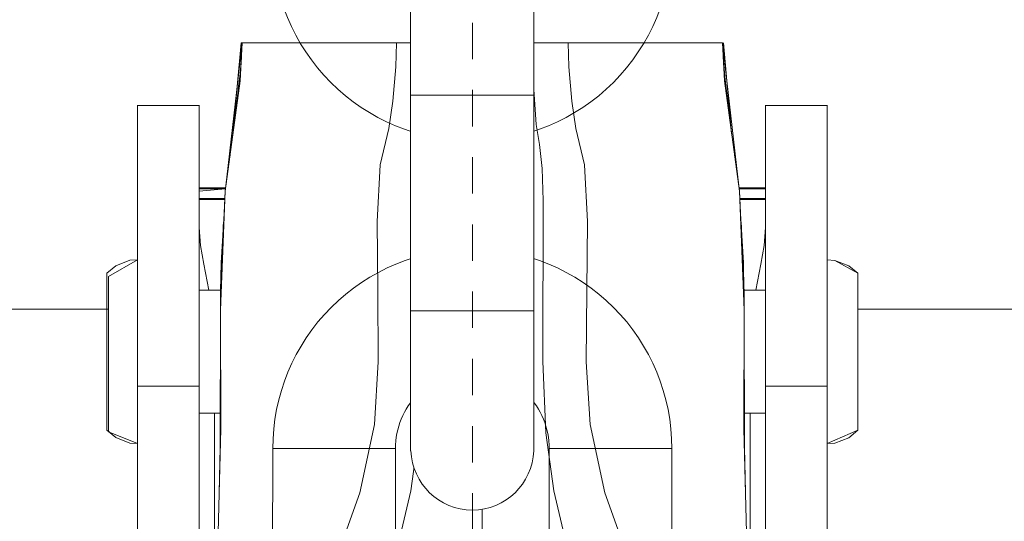
# Model space of a CAD drawing. Units: millimetres. Extents: x -3864 to 2598, y -3265 to 1289.
# Drawn here: x 816 to 819, y -2408 to -2406 of the extents above; entities that cross this region are included whole.
import ezdxf

# ---------------------------------------------------------------- set-up
doc = ezdxf.new("R2010")
doc.units = ezdxf.units.MM
doc.set_wipeout_variables(frame=1)
doc.linetypes.add('STYLE_07', pattern=[1.875, 0.625, -0.20828, 0.625, -0.20836, 0.06943, -0.13893])
doc.linetypes.add('STYLE_20', pattern=[0.15748, 0.11811, -0.03937])
doc.layers.add('SC-levage', color=7, linetype='Continuous', lineweight=18)
doc.layers.add('SC-mécan. scène', color=5, linetype='Continuous', lineweight=5)

# ---------------------------------------------------------------- blocks, each defined once
blk = doc.blocks.new('Groupe-180')
at = {"color": 7, "linetype": 'Continuous', "lineweight": 15}
blk.add_line((1213.2794, -4.74), (982.3498, -4.74), dxfattribs=at)
blk = doc.blocks.new('Groupe-219')
at = {"layer": 'SC-levage', "color": 4, "linetype": 'STYLE_07', "lineweight": 5}
blk.add_line((360.248, 13.1108), (360.248, -0.2892), dxfattribs=at)
blk = doc.blocks.new('Groupe-220')
at = {"layer": 'SC-levage', "color": 7}
blk.add_blockref('Groupe-219', (0, 0), dxfattribs=at)
blk = doc.blocks.new('Groupe-221')
at = {"color": 255, "linetype": 'Continuous', "lineweight": 5}
blk.add_wipeout([(361.0822, 11.1732), (361.168, 11.1732), (361.168, 11.4431), (361.368, 11.4431), (361.368, 10.9419), (361.3925, 10.9406), (361.468, 10.8991), (361.468, 10.3894), (361.368, 10.3463), (361.368, 9.9426), (361.368, 7.0253), (360.248, 7.0136), (361.1244, 7.0035), (361.1859, 5.4791), (361.1709, 4.3158), (361.144, 4.066), (361.0782, 3.8258), (361.0362, 3.749), (360.9647, 3.7189), (360.8478, 3.7093), (360.8011, 3.6981), (360.8002, 3.1429), (360.8054, 2.8754), (360.7674, 2.7131), (360.7223, 2.5779), (360.677, 2.5113), (360.5346, 2.4291), (360.4031, 2.4138), (360.248, 2.4131), (360.0929, 2.4138), (359.9614, 2.4291), (359.819, 2.5113), (359.7737, 2.5779), (359.7286, 2.7131), (359.6907, 2.8754), (359.6958, 3.1429), (359.695, 3.6981), (359.6482, 3.7093), (359.5313, 3.7189), (359.4598, 3.749), (359.4178, 3.8258), (359.352, 4.066), (359.3251, 4.3158), (359.3101, 5.4791), (359.3716, 7.0035), (360.248, 7.0136), (359.3716, 7.0044), (359.1287, 7.0168), (359.128, 10.3466), (359.0343, 10.3844), (359.0343, 10.8882), (359.128, 10.9423), (359.128, 11.4431), (359.328, 11.4431), (359.328, 11.1649), (359.4138, 11.1732), (359.4679, 11.6467), (361.0281, 11.6467)], dxfattribs=at).dxf.layer = 'SC-levage'
at = {"layer": 'SC-levage'}
for p, q in [((359.4646, 11.6467), (359.4393, 11.3633)), ((359.4646, 11.6467), (359.4393, 11.3633)), ((359.4646, 11.6467), (359.4393, 11.3633)), ((359.4646, 11.6467), (359.4393, 11.3633)), ((361.0314, 11.6467), (361.0578, 11.351)), ((361.0314, 11.6467), (361.0578, 11.351)), ((361.0314, 11.6467), (361.0578, 11.351)), ((361.0314, 11.6467), (361.0578, 11.351)), ((359.4557, 11.481), (359.4655, 11.5993)), ((359.4557, 11.481), (359.4655, 11.5993)), ((359.4557, 11.481), (359.4655, 11.5993)), ((359.4557, 11.481), (359.4655, 11.5993)), ((359.4571, 11.491), (359.4645, 11.5804)), ((359.4571, 11.491), (359.4645, 11.5804)), ((359.4571, 11.491), (359.4645, 11.5804)), ((359.4571, 11.491), (359.4645, 11.5804)), ((359.4649, 11.5868), (359.4614, 11.5409)), ((359.4649, 11.5868), (359.4614, 11.5409)), ((359.4649, 11.5868), (359.4614, 11.5409)), ((359.4649, 11.5868), (359.4614, 11.5409)), ((359.4654, 11.5966), (359.4649, 11.5912)), ((359.4654, 11.5966), (359.4649, 11.5912)), ((359.4654, 11.5966), (359.4649, 11.5912)), ((359.4654, 11.5966), (359.4649, 11.5912)), ((361.0305, 11.5993), (361.0406, 11.4781)), ((361.0305, 11.5993), (361.0406, 11.4781)), ((361.0305, 11.5993), (361.0406, 11.4781)), ((361.0305, 11.5993), (361.0406, 11.4781)), ((361.0307, 11.5966), (361.0311, 11.5912)), ((361.0307, 11.5966), (361.0311, 11.5912)), ((361.0307, 11.5966), (361.0311, 11.5912)), ((361.0307, 11.5966), (361.0311, 11.5912)), ((361.0311, 11.5868), (361.0346, 11.541)), ((361.0311, 11.5868), (361.0346, 11.541)), ((361.0311, 11.5868), (361.0346, 11.541)), ((361.0311, 11.5868), (361.0346, 11.541)), ((361.0315, 11.5793), (361.039, 11.4896)), ((361.0315, 11.5793), (361.039, 11.4896)), ((361.0315, 11.5793), (361.039, 11.4896)), ((361.0315, 11.5793), (361.039, 11.4896)), ((359.4421, 11.3835), (359.4612, 11.5465)), ((359.4421, 11.3835), (359.4612, 11.5465)), ((359.4421, 11.3835), (359.4612, 11.5465)), ((359.4421, 11.3835), (359.4612, 11.5465)), ((359.4494, 11.4451), (359.4613, 11.5473)), ((359.4494, 11.4451), (359.4613, 11.5473)), ((359.4494, 11.4451), (359.4613, 11.5473)), ((359.4494, 11.4451), (359.4613, 11.5473)), ((359.4612, 11.5459), (359.4555, 11.4974)), ((359.4612, 11.5459), (359.4555, 11.4974)), ((359.4612, 11.5459), (359.4555, 11.4974)), ((359.4612, 11.5459), (359.4555, 11.4974)), ((361.0347, 11.5467), (361.0405, 11.4974)), ((361.0347, 11.5467), (361.0405, 11.4974)), ((361.0347, 11.5467), (361.0405, 11.4974)), ((361.0347, 11.5467), (361.0405, 11.4974)), ((361.0348, 11.5459), (361.0405, 11.4974)), ((361.0348, 11.5459), (361.0405, 11.4974)), ((361.0348, 11.5459), (361.0405, 11.4974)), ((361.0348, 11.5459), (361.0405, 11.4974)), ((361.0371, 11.5265), (361.0349, 11.5453)), ((361.0371, 11.5265), (361.0349, 11.5453)), ((361.0371, 11.5265), (361.0349, 11.5453)), ((361.0371, 11.5265), (361.0349, 11.5453)), ((361.0349, 11.5451), (361.0405, 11.4974)), ((361.0349, 11.5451), (361.0405, 11.4974)), ((361.0349, 11.5451), (361.0405, 11.4974)), ((361.0349, 11.5451), (361.0405, 11.4974)), ((361.0349, 11.5446), (361.0574, 11.3541)), ((361.0349, 11.5446), (361.0574, 11.3541)), ((361.0349, 11.5446), (361.0574, 11.3541)), ((361.0349, 11.5446), (361.0574, 11.3541)), ((359.128, 11.4431), (359.328, 11.4431)), ((359.128, 11.4431), (359.328, 11.4431)), ((359.128, 11.4431), (359.328, 11.4431)), ((359.128, 11.4431), (359.328, 11.4431)), ((361.168, 11.4431), (361.368, 11.4431)), ((361.168, 11.4431), (361.368, 11.4431)), ((361.168, 11.4431), (361.368, 11.4431)), ((361.168, 11.4431), (361.368, 11.4431)), ((359.4192, 11.2197), (359.4292, 11.2849)), ((359.4192, 11.2197), (359.4292, 11.2849)), ((359.4192, 11.2197), (359.4292, 11.2849)), ((359.4192, 11.2197), (359.4292, 11.2849)), ((359.4289, 11.2831), (359.4192, 11.2197)), ((359.4289, 11.2831), (359.4192, 11.2197)), ((359.4289, 11.2831), (359.4192, 11.2197)), ((359.4289, 11.2831), (359.4192, 11.2197)), ((359.4142, 11.176), (359.328, 11.176)), ((359.4142, 11.176), (359.328, 11.176)), ((359.4142, 11.176), (359.328, 11.176)), ((359.4142, 11.176), (359.328, 11.176)), ((359.4141, 11.1757), (359.328, 11.1757)), ((359.4141, 11.1757), (359.328, 11.1757)), ((359.4141, 11.1757), (359.328, 11.1757)), ((359.4141, 11.1757), (359.328, 11.1757)), ((359.4138, 11.1732), (359.328, 11.1732)), ((359.4138, 11.1732), (359.328, 11.1732)), ((359.4138, 11.1732), (359.328, 11.1732)), ((359.4138, 11.1732), (359.328, 11.1732)), ((361.168, 11.176), (361.0818, 11.176)), ((361.168, 11.176), (361.0818, 11.176)), ((361.168, 11.176), (361.0818, 11.176)), ((361.168, 11.176), (361.0818, 11.176)), ((361.168, 11.1757), (361.0819, 11.1757)), ((361.168, 11.1757), (361.0819, 11.1757)), ((361.168, 11.1757), (361.0819, 11.1757)), ((361.168, 11.1757), (361.0819, 11.1757)), ((361.168, 11.1732), (361.0822, 11.1732)), ((361.168, 11.1732), (361.0822, 11.1732)), ((361.168, 11.1732), (361.0822, 11.1732)), ((361.168, 11.1732), (361.0822, 11.1732)), ((359.4118, 11.1413), (359.328, 11.1413)), ((359.4118, 11.1413), (359.328, 11.1413)), ((359.4118, 11.1413), (359.328, 11.1413)), ((359.4118, 11.1413), (359.328, 11.1413)), ((359.4118, 11.141), (359.328, 11.141)), ((359.4118, 11.141), (359.328, 11.141)), ((359.4118, 11.141), (359.328, 11.141)), ((359.4118, 11.141), (359.328, 11.141)), ((359.4117, 11.1385), (359.328, 11.1385)), ((359.4117, 11.1385), (359.328, 11.1385)), ((359.4117, 11.1385), (359.328, 11.1385)), ((359.4117, 11.1385), (359.328, 11.1385)), ((361.168, 11.1413), (361.0842, 11.1413)), ((361.168, 11.1413), (361.0842, 11.1413)), ((361.168, 11.1413), (361.0842, 11.1413)), ((361.168, 11.1413), (361.0842, 11.1413)), ((361.168, 11.141), (361.0842, 11.141)), ((361.168, 11.141), (361.0842, 11.141)), ((361.168, 11.141), (361.0842, 11.141)), ((361.168, 11.141), (361.0842, 11.141)), ((361.168, 11.1385), (361.0843, 11.1385)), ((361.168, 11.1385), (361.0843, 11.1385)), ((361.168, 11.1385), (361.0843, 11.1385)), ((361.168, 11.1385), (361.0843, 11.1385)), ((359.3999, 10.9324), (359.4096, 11.0923)), ((359.3999, 10.9324), (359.4096, 11.0923)), ((359.3999, 10.9324), (359.4096, 11.0923)), ((359.3999, 10.9324), (359.4096, 11.0923)), ((359.4066, 11.0508), (359.4079, 11.0652)), ((359.4066, 11.0508), (359.4079, 11.0652)), ((359.4066, 11.0508), (359.4079, 11.0652)), ((359.4066, 11.0508), (359.4079, 11.0652)), ((361.0864, 11.0923), (361.0961, 10.9324)), ((361.0864, 11.0923), (361.0961, 10.9324)), ((361.0864, 11.0923), (361.0961, 10.9324)), ((361.0864, 11.0923), (361.0961, 10.9324)), ((361.0881, 11.0652), (361.0894, 11.0508)), ((361.0881, 11.0652), (361.0894, 11.0508)), ((361.0881, 11.0652), (361.0894, 11.0508)), ((361.0881, 11.0652), (361.0894, 11.0508)), ((359.4074, 11.0435), (359.3999, 10.9324)), ((359.4074, 11.0435), (359.3999, 10.9324)), ((359.4074, 11.0435), (359.3999, 10.9324)), ((359.4074, 11.0435), (359.3999, 10.9324)), ((359.4076, 11.06), (359.4066, 11.0508)), ((359.4076, 11.06), (359.4066, 11.0508)), ((359.4076, 11.06), (359.4066, 11.0508)), ((359.4076, 11.06), (359.4066, 11.0508)), ((361.0883, 11.061), (361.0894, 11.0508)), ((361.0883, 11.061), (361.0894, 11.0508)), ((361.0883, 11.061), (361.0894, 11.0508)), ((361.0883, 11.061), (361.0894, 11.0508)), ((361.0884, 11.06), (361.0894, 11.0508)), ((361.0884, 11.06), (361.0894, 11.0508)), ((361.0884, 11.06), (361.0894, 11.0508)), ((361.0884, 11.06), (361.0894, 11.0508)), ((361.0886, 11.0435), (361.0961, 10.9324)), ((361.0886, 11.0435), (361.0961, 10.9324)), ((361.0886, 11.0435), (361.0961, 10.9324)), ((361.0886, 11.0435), (361.0961, 10.9324)), ((361.0894, 11.0508), (361.0912, 11.0139)), ((361.0894, 11.0508), (361.0912, 11.0139)), ((361.0894, 11.0508), (361.0912, 11.0139)), ((361.0894, 11.0508), (361.0912, 11.0139)), ((359.0578, 10.9232), (359.1035, 10.9409)), ((359.0578, 10.9232), (359.1035, 10.9409)), ((359.0578, 10.9232), (359.1035, 10.9409)), ((359.0578, 10.9232), (359.1035, 10.9409)), ((359.1035, 10.9409), (359.128, 10.9423)), ((359.1035, 10.9409), (359.128, 10.9423)), ((359.1035, 10.9409), (359.128, 10.9423)), ((359.1035, 10.9409), (359.128, 10.9423)), ((361.368, 10.9419), (361.3925, 10.9406)), ((361.368, 10.9419), (361.3925, 10.9406)), ((361.368, 10.9419), (361.3925, 10.9406)), ((361.368, 10.9419), (361.3925, 10.9406)), ((361.3925, 10.9406), (361.4382, 10.923)), ((361.3925, 10.9406), (361.4382, 10.923)), ((361.3925, 10.9406), (361.4382, 10.923)), ((361.3925, 10.9406), (361.4382, 10.923)), ((359.028, 10.8991), (359.0578, 10.9232)), ((359.028, 10.8991), (359.0578, 10.9232)), ((359.028, 10.8991), (359.0578, 10.9232)), ((359.028, 10.8991), (359.0578, 10.9232)), ((359.3982, 10.8417), (359.3999, 10.9324)), ((359.3982, 10.8417), (359.3999, 10.9324)), ((359.3982, 10.8417), (359.3999, 10.9324)), ((359.3982, 10.8417), (359.3999, 10.9324)), ((361.0961, 10.9324), (361.0978, 10.8404)), ((361.0961, 10.9324), (361.0978, 10.8404)), ((361.0961, 10.9324), (361.0978, 10.8404)), ((361.0961, 10.9324), (361.0978, 10.8404)), ((361.4382, 10.923), (361.468, 10.8991)), ((361.4382, 10.923), (361.468, 10.8991)), ((361.4382, 10.923), (361.468, 10.8991)), ((361.4382, 10.923), (361.468, 10.8991)), ((359.028, 10.8991), (359.028, 10.3894)), ((359.028, 10.8991), (359.028, 10.3894)), ((359.028, 10.8991), (359.028, 10.3894)), ((359.028, 10.8991), (359.028, 10.3894)), ((361.468, 10.3894), (361.468, 10.8991)), ((361.468, 10.3894), (361.468, 10.8991)), ((361.468, 10.3894), (361.468, 10.8991)), ((361.468, 10.3894), (361.468, 10.8991)), ((359.328, 10.8443), (359.3983, 10.8443)), ((359.328, 10.8443), (359.3983, 10.8443)), ((359.328, 10.8443), (359.3983, 10.8443)), ((359.328, 10.8443), (359.3983, 10.8443)), ((361.0978, 10.8443), (361.168, 10.8443)), ((361.0978, 10.8443), (361.168, 10.8443)), ((361.0978, 10.8443), (361.168, 10.8443)), ((361.0978, 10.8443), (361.168, 10.8443)), ((359.3977, 10.7795), (359.398, 10.8366)), ((359.3977, 10.7795), (359.398, 10.8366)), ((359.3977, 10.7795), (359.398, 10.8366)), ((359.3977, 10.7795), (359.398, 10.8366)), ((359.398, 10.8366), (359.3981, 10.7905)), ((359.398, 10.8366), (359.3981, 10.7905)), ((359.398, 10.8366), (359.3981, 10.7905)), ((359.398, 10.8366), (359.3981, 10.7905)), ((361.0979, 10.7905), (361.098, 10.8365)), ((361.0979, 10.7905), (361.098, 10.8365)), ((361.0979, 10.7905), (361.098, 10.8365)), ((361.0979, 10.7905), (361.098, 10.8365)), ((361.098, 10.8365), (361.098, 10.8337)), ((361.098, 10.8365), (361.098, 10.8337)), ((361.098, 10.8365), (361.098, 10.8337)), ((361.098, 10.8365), (361.098, 10.8337)), ((361.0983, 10.7494), (361.0984, 10.7423)), ((361.0983, 10.7494), (361.0984, 10.7423)), ((361.0983, 10.7494), (361.0984, 10.7423)), ((361.0983, 10.7494), (361.0984, 10.7423)), ((359.3977, 10.7369), (359.3977, 10.7373)), ((359.3977, 10.7369), (359.3977, 10.7373)), ((359.3977, 10.7369), (359.3977, 10.7373)), ((359.3977, 10.7369), (359.3977, 10.7373)), ((359.3977, 10.7365), (359.3977, 10.7363)), ((359.3977, 10.7365), (359.3977, 10.7363)), ((359.3977, 10.7365), (359.3977, 10.7363)), ((359.3977, 10.7365), (359.3977, 10.7363)), ((361.0983, 10.7373), (361.0984, 10.7369)), ((361.0983, 10.7373), (361.0984, 10.7369)), ((361.0983, 10.7373), (361.0984, 10.7369)), ((361.0983, 10.7373), (361.0984, 10.7369)), ((361.0984, 10.7363), (361.0983, 10.7365)), ((361.0984, 10.7363), (361.0983, 10.7365)), ((361.0984, 10.7363), (361.0983, 10.7365)), ((361.0984, 10.7363), (361.0983, 10.7365)), ((361.0984, 10.7423), (361.099, 10.3672)), ((361.0984, 10.7423), (361.099, 10.3672)), ((361.0984, 10.7423), (361.099, 10.3672)), ((361.0984, 10.7423), (361.099, 10.3672)), ((359.3979, 10.6419), (359.3979, 10.6297)), ((359.3979, 10.6419), (359.3979, 10.6297)), ((359.3979, 10.6419), (359.3979, 10.6297)), ((359.3979, 10.6419), (359.3979, 10.6297)), ((359.3979, 10.6413), (359.3979, 10.6215)), ((359.3979, 10.6413), (359.3979, 10.6215)), ((359.3979, 10.6413), (359.3979, 10.6215)), ((359.3979, 10.6413), (359.3979, 10.6215)), ((361.0981, 10.6419), (361.0981, 10.6297)), ((361.0981, 10.6419), (361.0981, 10.6297)), ((361.0981, 10.6419), (361.0981, 10.6297)), ((361.0981, 10.6419), (361.0981, 10.6297)), ((361.0981, 10.6215), (361.0981, 10.6413)), ((361.0981, 10.6215), (361.0981, 10.6413)), ((361.0981, 10.6215), (361.0981, 10.6413)), ((361.0981, 10.6215), (361.0981, 10.6413)), ((359.3981, 10.5828), (359.3983, 10.4295)), ((359.3981, 10.5828), (359.3983, 10.4295)), ((359.3981, 10.5828), (359.3983, 10.4295)), ((359.3981, 10.5828), (359.3983, 10.4295)), ((361.0979, 10.5828), (361.0977, 10.4295)), ((361.0979, 10.5828), (361.0977, 10.4295)), ((361.0979, 10.5828), (361.0977, 10.4295)), ((361.0979, 10.5828), (361.0977, 10.4295)), ((359.128, 10.532), (359.128, 7.0465)), ((359.128, 10.532), (359.328, 10.532)), ((359.128, 10.532), (359.128, 7.0465)), ((359.128, 10.532), (359.328, 10.532)), ((359.128, 10.532), (359.128, 7.0465)), ((359.128, 10.532), (359.328, 10.532)), ((359.128, 10.532), (359.128, 7.0465)), ((359.128, 10.532), (359.328, 10.532)), ((359.328, 7.0465), (359.328, 10.532)), ((359.328, 7.0465), (359.328, 10.532)), ((359.328, 7.0465), (359.328, 10.532)), ((359.328, 7.0465), (359.328, 10.532)), ((359.3973, 10.5272), (359.3961, 10.3235)), ((359.3973, 10.5272), (359.3961, 10.3235)), ((359.3973, 10.5272), (359.3961, 10.3235)), ((359.3973, 10.5272), (359.3961, 10.3235)), ((361.0987, 10.5272), (361.0999, 10.3234)), ((361.0987, 10.5272), (361.0999, 10.3234)), ((361.0987, 10.5272), (361.0999, 10.3234)), ((361.0987, 10.5272), (361.0999, 10.3234)), ((361.168, 10.532), (361.368, 10.532)), ((361.168, 10.532), (361.168, 7.4089)), ((361.168, 10.532), (361.368, 10.532)), ((361.168, 10.532), (361.168, 7.4089)), ((361.168, 10.532), (361.368, 10.532)), ((361.168, 10.532), (361.168, 7.4089)), ((361.168, 10.532), (361.368, 10.532)), ((361.168, 10.532), (361.168, 7.4089)), ((361.368, 7.4089), (361.368, 10.532)), ((361.368, 7.4089), (361.368, 10.532)), ((361.368, 7.4089), (361.368, 10.532)), ((361.368, 7.4089), (361.368, 10.532)), ((359.3968, 10.4443), (359.328, 10.4443)), ((359.3968, 10.4443), (359.328, 10.4443)), ((359.3968, 10.4443), (359.328, 10.4443)), ((359.3968, 10.4443), (359.328, 10.4443)), ((359.378, 7.2045), (359.378, 10.4443)), ((359.378, 7.2045), (359.378, 10.4443)), ((359.378, 7.2045), (359.378, 10.4443)), ((359.378, 7.2045), (359.378, 10.4443)), ((359.3934, 10.1867), (359.3984, 10.4323)), ((359.3934, 10.1867), (359.3984, 10.4323)), ((359.3934, 10.1867), (359.3984, 10.4323)), ((359.3934, 10.1867), (359.3984, 10.4323)), ((361.0977, 10.4323), (361.1026, 10.1874)), ((361.0977, 10.4323), (361.1026, 10.1874)), ((361.0977, 10.4323), (361.1026, 10.1874)), ((361.0977, 10.4323), (361.1026, 10.1874)), ((361.168, 10.4443), (361.0992, 10.4443)), ((361.168, 10.4443), (361.0992, 10.4443)), ((361.168, 10.4443), (361.0992, 10.4443)), ((361.168, 10.4443), (361.0992, 10.4443)), ((361.118, 10.4443), (361.118, 7.2045)), ((361.118, 10.4443), (361.118, 7.2045)), ((361.118, 10.4443), (361.118, 7.2045)), ((361.118, 10.4443), (361.118, 7.2045)), ((359.0578, 10.3656), (359.028, 10.3894)), ((359.0578, 10.3656), (359.028, 10.3894)), ((359.0578, 10.3656), (359.028, 10.3894)), ((359.0578, 10.3656), (359.028, 10.3894)), ((359.1035, 10.3479), (359.0578, 10.3656)), ((359.1035, 10.3479), (359.0578, 10.3656)), ((359.1035, 10.3479), (359.0578, 10.3656)), ((359.1035, 10.3479), (359.0578, 10.3656)), ((361.4382, 10.3653), (361.3925, 10.3477)), ((361.4382, 10.3653), (361.3925, 10.3477)), ((361.4382, 10.3653), (361.3925, 10.3477)), ((361.4382, 10.3653), (361.3925, 10.3477)), ((361.468, 10.3894), (361.4382, 10.3653)), ((361.468, 10.3894), (361.4382, 10.3653)), ((361.468, 10.3894), (361.4382, 10.3653)), ((361.468, 10.3894), (361.4382, 10.3653)), ((359.128, 10.3466), (359.1035, 10.3479)), ((359.128, 10.3466), (359.1035, 10.3479)), ((359.128, 10.3466), (359.1035, 10.3479)), ((359.128, 10.3466), (359.1035, 10.3479)), ((361.3925, 10.3477), (361.368, 10.3463)), ((361.3925, 10.3477), (361.368, 10.3463)), ((361.3925, 10.3477), (361.368, 10.3463)), ((361.3925, 10.3477), (361.368, 10.3463))]:
    blk.add_line(p, q, dxfattribs=at)
at = {"layer": 'SC-levage', "color": 7, "linetype": 'Continuous', "lineweight": 5}
blk.add_line((359.4646, 11.6467), (361.0281, 11.6467), dxfattribs=at)
at = {"layer": 'SC-levage', "color": 255, "linetype": 'Continuous', "lineweight": 5}
blk.add_lwpolyline([(359.1287, 7.0168), (359.128, 10.3466), (359.0343, 10.3844), (359.0343, 10.8882), (359.128, 10.9423), (359.128, 11.4431), (359.328, 11.4431), (359.328, 11.1649), (359.4138, 11.1732), (359.4679, 11.6467), (361.0281, 11.6467), (361.0822, 11.1732), (361.168, 11.1732), (361.168, 11.4431), (361.368, 11.4431), (361.368, 10.9419), (361.3925, 10.9406), (361.468, 10.8991), (361.468, 10.3894), (361.368, 10.3463), (361.368, 9.9426)], dxfattribs=at)
at = {"layer": 'SC-levage'}
for points in [[(359.4679, 11.6467), (359.4616, 11.5236), (359.4129, 11.1649), (359.3977, 10.7795), (359.3984, 10.3944), (359.3902, 10.0576), (359.3853, 9.7433), (359.398, 9.402)], [(359.4679, 11.6467), (359.4616, 11.5236), (359.4129, 11.1649), (359.3977, 10.7795), (359.3984, 10.3944), (359.3902, 10.0576), (359.3853, 9.7433), (359.398, 9.402)], [(359.4679, 11.6467), (359.4616, 11.5236), (359.4129, 11.1649), (359.3977, 10.7795), (359.3984, 10.3944), (359.3902, 10.0576), (359.3853, 9.7433), (359.398, 9.402)], [(359.4679, 11.6467), (359.4616, 11.5236), (359.4129, 11.1649), (359.3977, 10.7795), (359.3984, 10.3944), (359.3902, 10.0576), (359.3853, 9.7433), (359.398, 9.402)], [(360.0845, 11.6467), (360.0808, 11.4951), (360.0729, 11.3812), (360.0622, 11.3165), (360.054, 11.2386), (360.0503, 11.135), (360.0518, 10.6124), (360.042, 10.3807), (360.0155, 10.1933), (359.9407, 9.8756), (359.8904, 9.5762), (359.8759, 9.2975), (359.8852, 9.0213), (359.9199, 8.7245), (359.9503, 8.5825), (359.9798, 8.413), (359.9992, 8.1845), (360.0056, 7.88), (360.0043, 7.5218), (360.0001, 7.139), (359.998, 6.7602)], [(360.0845, 11.6467), (360.0808, 11.4951), (360.0729, 11.3812), (360.0622, 11.3165), (360.054, 11.2386), (360.0503, 11.135), (360.0518, 10.6124), (360.042, 10.3807), (360.0155, 10.1933), (359.9407, 9.8756), (359.8904, 9.5762), (359.8759, 9.2975), (359.8852, 9.0213), (359.9199, 8.7245), (359.9503, 8.5825), (359.9798, 8.413), (359.9992, 8.1845), (360.0056, 7.88), (360.0043, 7.5218), (360.0001, 7.139), (359.998, 6.7602)], [(360.0845, 11.6467), (360.0808, 11.4951), (360.0729, 11.3812), (360.0622, 11.3165), (360.054, 11.2386), (360.0503, 11.135), (360.0518, 10.6124), (360.042, 10.3807), (360.0155, 10.1933), (359.9407, 9.8756), (359.8904, 9.5762), (359.8759, 9.2975), (359.8852, 9.0213), (359.9199, 8.7245), (359.9503, 8.5825), (359.9798, 8.413), (359.9992, 8.1845), (360.0056, 7.88), (360.0043, 7.5218), (360.0001, 7.139), (359.998, 6.7602)], [(360.0845, 11.6467), (360.0808, 11.4951), (360.0729, 11.3812), (360.0622, 11.3165), (360.054, 11.2386), (360.0503, 11.135), (360.0518, 10.6124), (360.042, 10.3807), (360.0155, 10.1933), (359.9407, 9.8756), (359.8904, 9.5762), (359.8759, 9.2975), (359.8852, 9.0213), (359.9199, 8.7245), (359.9503, 8.5825), (359.9798, 8.413), (359.9992, 8.1845), (360.0056, 7.88), (360.0043, 7.5218), (360.0001, 7.139), (359.998, 6.7602)], [(359.9694, 11.6467), (359.9666, 11.5686), (359.957, 11.4578), (359.9446, 11.369), (359.9159, 11.2507), (359.9068, 11.0667), (359.909, 10.8425), (359.9102, 10.6116), (359.898, 10.4078)], [(359.9694, 11.6467), (359.9666, 11.5686), (359.957, 11.4578), (359.9446, 11.369), (359.9159, 11.2507), (359.9068, 11.0667), (359.909, 10.8425), (359.9102, 10.6116), (359.898, 10.4078)], [(359.9694, 11.6467), (359.9666, 11.5686), (359.957, 11.4578), (359.9446, 11.369), (359.9159, 11.2507), (359.9068, 11.0667), (359.909, 10.8425), (359.9102, 10.6116), (359.898, 10.4078)], [(359.9694, 11.6467), (359.9666, 11.5686), (359.957, 11.4578), (359.9446, 11.369), (359.9159, 11.2507), (359.9068, 11.0667), (359.909, 10.8425), (359.9102, 10.6116), (359.898, 10.4078)], [(360.4115, 11.6467), (360.4152, 11.4951), (360.4231, 11.3812), (360.4338, 11.3165), (360.442, 11.2386), (360.4457, 11.135), (360.4442, 10.6124), (360.454, 10.3807), (360.4805, 10.1933), (360.5553, 9.8756), (360.6056, 9.5762), (360.6201, 9.2975), (360.6108, 9.0213), (360.5761, 8.7245), (360.5457, 8.5825), (360.5162, 8.413), (360.4968, 8.1845), (360.4904, 7.88), (360.4917, 7.5218), (360.4959, 7.139), (360.498, 6.7602)], [(360.4115, 11.6467), (360.4152, 11.4951), (360.4231, 11.3812), (360.4338, 11.3165), (360.442, 11.2386), (360.4457, 11.135), (360.4442, 10.6124), (360.454, 10.3807), (360.4805, 10.1933), (360.5553, 9.8756), (360.6056, 9.5762), (360.6201, 9.2975), (360.6108, 9.0213), (360.5761, 8.7245), (360.5457, 8.5825), (360.5162, 8.413), (360.4968, 8.1845), (360.4904, 7.88), (360.4917, 7.5218), (360.4959, 7.139), (360.498, 6.7602)], [(360.4115, 11.6467), (360.4152, 11.4951), (360.4231, 11.3812), (360.4338, 11.3165), (360.442, 11.2386), (360.4457, 11.135), (360.4442, 10.6124), (360.454, 10.3807), (360.4805, 10.1933), (360.5553, 9.8756), (360.6056, 9.5762), (360.6201, 9.2975), (360.6108, 9.0213), (360.5761, 8.7245), (360.5457, 8.5825), (360.5162, 8.413), (360.4968, 8.1845), (360.4904, 7.88), (360.4917, 7.5218), (360.4959, 7.139), (360.498, 6.7602)], [(360.4115, 11.6467), (360.4152, 11.4951), (360.4231, 11.3812), (360.4338, 11.3165), (360.442, 11.2386), (360.4457, 11.135), (360.4442, 10.6124), (360.454, 10.3807), (360.4805, 10.1933), (360.5553, 9.8756), (360.6056, 9.5762), (360.6201, 9.2975), (360.6108, 9.0213), (360.5761, 8.7245), (360.5457, 8.5825), (360.5162, 8.413), (360.4968, 8.1845), (360.4904, 7.88), (360.4917, 7.5218), (360.4959, 7.139), (360.498, 6.7602)], [(360.5266, 11.6467), (360.5294, 11.5686), (360.539, 11.4578), (360.5514, 11.369), (360.5801, 11.2507), (360.5892, 11.0667), (360.587, 10.8425), (360.5858, 10.6116), (360.598, 10.4078)], [(360.5266, 11.6467), (360.5294, 11.5686), (360.539, 11.4578), (360.5514, 11.369), (360.5801, 11.2507), (360.5892, 11.0667), (360.587, 10.8425), (360.5858, 10.6116), (360.598, 10.4078)], [(360.5266, 11.6467), (360.5294, 11.5686), (360.539, 11.4578), (360.5514, 11.369), (360.5801, 11.2507), (360.5892, 11.0667), (360.587, 10.8425), (360.5858, 10.6116), (360.598, 10.4078)], [(360.5266, 11.6467), (360.5294, 11.5686), (360.539, 11.4578), (360.5514, 11.369), (360.5801, 11.2507), (360.5892, 11.0667), (360.587, 10.8425), (360.5858, 10.6116), (360.598, 10.4078)], [(361.0281, 11.6467), (361.0344, 11.5236), (361.0831, 11.1649), (361.0983, 10.7795), (361.0976, 10.3944), (361.1058, 10.0576), (361.1108, 9.7433), (361.098, 9.402)], [(361.0281, 11.6467), (361.0344, 11.5236), (361.0831, 11.1649), (361.0983, 10.7795), (361.0976, 10.3944), (361.1058, 10.0576), (361.1108, 9.7433), (361.098, 9.402)], [(361.0281, 11.6467), (361.0344, 11.5236), (361.0831, 11.1649), (361.0983, 10.7795), (361.0976, 10.3944), (361.1058, 10.0576), (361.1108, 9.7433), (361.098, 9.402)], [(361.0281, 11.6467), (361.0344, 11.5236), (361.0831, 11.1649), (361.0983, 10.7795), (361.0976, 10.3944), (361.1058, 10.0576), (361.1108, 9.7433), (361.098, 9.402)], [(359.398, 10.8338), (359.398, 10.8366), (359.4129, 11.1649), (359.4192, 11.2197), (359.4616, 11.5236)], [(359.398, 10.8338), (359.398, 10.8366), (359.4129, 11.1649), (359.4192, 11.2197), (359.4616, 11.5236)], [(359.398, 10.8338), (359.398, 10.8366), (359.4129, 11.1649), (359.4192, 11.2197), (359.4616, 11.5236)], [(359.398, 10.8338), (359.398, 10.8366), (359.4129, 11.1649), (359.4192, 11.2197), (359.4616, 11.5236)], [(359.128, 10.532), (359.128, 11.4443), (359.128, 11.4431)], [(359.128, 10.532), (359.128, 11.4443), (359.128, 11.4431)], [(359.128, 10.532), (359.128, 11.4443), (359.128, 11.4431)], [(359.128, 10.532), (359.128, 11.4443), (359.128, 11.4431)], [(359.328, 10.532), (359.328, 11.4443), (359.328, 11.4431)], [(359.328, 10.532), (359.328, 11.4443), (359.328, 11.4431)], [(359.328, 10.532), (359.328, 11.4443), (359.328, 11.4431)], [(359.328, 10.532), (359.328, 11.4443), (359.328, 11.4431)], [(361.168, 11.4431), (361.168, 11.4443), (361.168, 10.532)], [(361.168, 11.4431), (361.168, 11.4443), (361.168, 10.532)], [(361.168, 11.4431), (361.168, 11.4443), (361.168, 10.532)], [(361.168, 11.4431), (361.168, 11.4443), (361.168, 10.532)], [(361.368, 10.532), (361.368, 11.4443), (361.368, 11.4431)], [(361.368, 10.532), (361.368, 11.4443), (361.368, 11.4431)], [(361.368, 10.532), (361.368, 11.4443), (361.368, 11.4431)], [(361.368, 10.532), (361.368, 11.4443), (361.368, 11.4431)], [(361.0671, 11.2829), (361.0768, 11.2196), (361.0831, 11.1649)], [(361.0671, 11.2829), (361.0768, 11.2196), (361.0831, 11.1649)], [(361.0671, 11.2829), (361.0768, 11.2196), (361.0831, 11.1649)], [(361.0671, 11.2829), (361.0768, 11.2196), (361.0831, 11.1649)], [(361.0831, 11.1649), (361.098, 10.8365), (361.0983, 10.7795)], [(361.0831, 11.1649), (361.098, 10.8365), (361.0983, 10.7795)], [(361.0831, 11.1649), (361.098, 10.8365), (361.0983, 10.7795)], [(361.0831, 11.1649), (361.098, 10.8365), (361.0983, 10.7795)], [(359.328, 11.0469), (359.3326, 10.9892), (359.3437, 10.9287), (359.3593, 10.8443)], [(359.328, 11.0469), (359.3326, 10.9892), (359.3437, 10.9287), (359.3593, 10.8443)], [(359.328, 11.0469), (359.3326, 10.9892), (359.3437, 10.9287), (359.3593, 10.8443)], [(359.328, 11.0469), (359.3326, 10.9892), (359.3437, 10.9287), (359.3593, 10.8443)], [(359.4048, 11.0139), (359.4066, 11.0508), (359.4077, 11.061)], [(359.4048, 11.0139), (359.4066, 11.0508), (359.4077, 11.061)], [(359.4048, 11.0139), (359.4066, 11.0508), (359.4077, 11.061)], [(359.4048, 11.0139), (359.4066, 11.0508), (359.4077, 11.061)], [(361.1367, 10.8443), (361.1523, 10.9287), (361.1634, 10.9892), (361.168, 11.0469)], [(361.1367, 10.8443), (361.1523, 10.9287), (361.1634, 10.9892), (361.168, 11.0469)], [(361.1367, 10.8443), (361.1523, 10.9287), (361.1634, 10.9892), (361.168, 11.0469)], [(361.1367, 10.8443), (361.1523, 10.9287), (361.1634, 10.9892), (361.168, 11.0469)], [(359.397, 10.3673), (359.3976, 10.7423), (359.3977, 10.7494)], [(359.397, 10.3673), (359.3976, 10.7423), (359.3977, 10.7494)], [(359.397, 10.3673), (359.3976, 10.7423), (359.3977, 10.7494)], [(359.397, 10.3673), (359.3976, 10.7423), (359.3977, 10.7494)], [(359.898, 10.4078), (359.85, 10.186), (359.7811, 9.9926), (359.6569, 9.6197)], [(359.898, 10.4078), (359.85, 10.186), (359.7811, 9.9926), (359.6569, 9.6197)], [(359.898, 10.4078), (359.85, 10.186), (359.7811, 9.9926), (359.6569, 9.6197)], [(359.898, 10.4078), (359.85, 10.186), (359.7811, 9.9926), (359.6569, 9.6197)], [(360.598, 10.4078), (360.646, 10.186), (360.7149, 9.9926), (360.8391, 9.6197)], [(360.598, 10.4078), (360.646, 10.186), (360.7149, 9.9926), (360.8391, 9.6197)], [(360.598, 10.4078), (360.646, 10.186), (360.7149, 9.9926), (360.8391, 9.6197)], [(360.598, 10.4078), (360.646, 10.186), (360.7149, 9.9926), (360.8391, 9.6197)]]:
    blk.add_lwpolyline(points, dxfattribs=at)
at = {"layer": 'SC-levage', "color": 7}
blk.add_blockref('Groupe-220', (0, 0), dxfattribs=at)
blk = doc.blocks.new('Groupe-224')
at = {"layer": 'SC-levage', "color": 7, "linetype": 'Continuous', "lineweight": 5}
for p, q in [((359.5674, 10.3299), (359.9656, 10.3299)), ((359.9656, 10.3299), (359.9656, 9.6299)), ((360.4656, 9.6299), (360.4656, 10.3299)), ((360.4656, 10.3299), (360.8637, 10.3299)), ((359.5656, 9.6299), (359.9656, 9.6299)), ((360.4656, 9.6299), (360.8637, 9.6299)), ((360.0159, 9.5758), (360.0161, 9.012))]:
    blk.add_line(p, q, dxfattribs=at)
at = {"layer": 'SC-levage', "color": 7, "lineweight": 5}
blk.add_line((360.0162, 7.976), (360.016, 9.1299), dxfattribs=at)
at = {"layer": 'SC-levage', "color": 7, "linetype": 'Continuous', "lineweight": 5, "flags": 128}
blk.add_lwpolyline([(360.8637, 9.6299, -0.414214), (360.2146, 8.9809, -0.414214), (359.5656, 9.6299), (359.5674, 10.3299, -0.414214), (360.2156, 10.9781, -0.414214), (360.8637, 10.3299)], format="xyb", close=True, dxfattribs=at)
for points in [[(360.4656, 10.3299, 0.414214), (360.2156, 10.5799, 0.414214), (359.9656, 10.3299, 0.414214)], [(359.9656, 9.6299, 0.414214), (360.2156, 9.3799, 0.414214)], [(360.2156, 9.3799, 0.414214), (360.4656, 9.6299, 0.414214)]]:
    blk.add_lwpolyline(points, format="xyb", dxfattribs=at)
at = {"color": 7, "linetype": 'Continuous', "lineweight": 5}
blk.add_wipeout([(360.415, 7.976), (360.4148, 7.9712), (360.4144, 7.9664), (360.414, 7.9617), (360.4134, 7.9569), (360.4127, 7.9522), (360.4119, 7.9474), (360.411, 7.9427), (360.41, 7.9381), (360.4089, 7.9334), (360.4076, 7.9288), (360.4063, 7.9242), (360.4048, 7.9196), (360.4033, 7.9151), (360.4016, 7.9106), (360.3998, 7.9062), (360.3979, 7.9018), (360.3959, 7.8974), (360.3938, 7.8931), (360.3916, 7.8889), (360.3893, 7.8847), (360.3869, 7.8805), (360.3844, 7.8764), (360.3818, 7.8724), (360.3791, 7.8685), (360.3763, 7.8646), (360.3734, 7.8607), (360.3704, 7.857), (360.3673, 7.8533), (360.3642, 7.8497), (360.3609, 7.8462), (360.3576, 7.8427), (360.3542, 7.8394), (360.3507, 7.8361), (360.3472, 7.8329), (360.3435, 7.8298), (360.3398, 7.8267), (360.336, 7.8238), (360.3322, 7.8209), (360.3283, 7.8182), (360.3243, 7.8155), (360.3202, 7.813), (360.3161, 7.8105), (360.312, 7.8081), (360.3077, 7.8059), (360.3035, 7.8037), (360.2991, 7.8017), (360.2948, 7.7997), (360.2903, 7.7979), (360.2859, 7.7961), (360.2814, 7.7945), (360.2768, 7.793), (360.2723, 7.7915), (360.2677, 7.7902), (360.263, 7.789), (360.2584, 7.788), (360.2537, 7.787), (360.2489, 7.7861), (360.2442, 7.7854), (360.2395, 7.7848), (360.2347, 7.7842), (360.2299, 7.7838), (360.2252, 7.7835), (360.2204, 7.7834), (360.2156, 7.7833), (360.2108, 7.7834), (360.206, 7.7835), (360.2012, 7.7838), (360.1964, 7.7842), (360.1917, 7.7848), (360.1869, 7.7854), (360.1822, 7.7861), (360.1775, 7.787), (360.1728, 7.788), (360.1681, 7.789), (360.1635, 7.7902), (360.1589, 7.7915), (360.1543, 7.793), (360.1498, 7.7945), (360.1453, 7.7961), (360.1408, 7.7979), (360.1364, 7.7997), (360.132, 7.8017), (360.1277, 7.8037), (360.1234, 7.8059), (360.1192, 7.8081), (360.115, 7.8105), (360.1109, 7.813), (360.1069, 7.8155), (360.1029, 7.8182), (360.099, 7.8209), (360.0951, 7.8238), (360.0913, 7.8267), (360.0876, 7.8298), (360.084, 7.8329), (360.0804, 7.8361), (360.0769, 7.8394), (360.0735, 7.8427), (360.0702, 7.8462), (360.067, 7.8497), (360.0638, 7.8533), (360.0607, 7.857), (360.0578, 7.8607), (360.0549, 7.8646), (360.0521, 7.8685), (360.0494, 7.8724), (360.0468, 7.8764), (360.0443, 7.8805), (360.0419, 7.8847), (360.0396, 7.8889), (360.0374, 7.8931), (360.0353, 7.8974), (360.0333, 7.9018), (360.0314, 7.9062), (360.0296, 7.9106), (360.0279, 7.9151), (360.0263, 7.9196), (360.0249, 7.9242), (360.0235, 7.9288), (360.0223, 7.9334), (360.0211, 7.9381), (360.0201, 7.9427), (360.0192, 7.9474), (360.0184, 7.9522), (360.0177, 7.9569), (360.0172, 7.9617), (360.0167, 7.9664), (360.0164, 7.9712), (360.0162, 7.976), (360.0152, 7.976), (360.0152, 9.5789), (360.0159, 9.5789), (360.0159, 9.5813), (360.016, 9.5838), (360.016, 9.5862), (360.0161, 9.5886), (360.0163, 9.591), (360.0164, 9.5934), (360.0166, 9.5958), (360.0168, 9.5982), (360.0171, 9.6006), (360.0174, 9.603), (360.0177, 9.6054), (360.018, 9.6078), (360.0184, 9.6102), (360.0188, 9.6126), (360.0192, 9.6149), (360.0196, 9.6173), (360.0201, 9.6197), (360.0206, 9.622), (360.0212, 9.6244), (360.0217, 9.6267), (360.0223, 9.6291), (360.0229, 9.6314), (360.0236, 9.6337), (360.0243, 9.6361), (360.025, 9.6384), (360.0257, 9.6407), (360.0265, 9.643), (360.0272, 9.6452), (360.0281, 9.6475), (360.0289, 9.6498), (360.0298, 9.652), (360.0307, 9.6543), (360.0316, 9.6565), (360.0325, 9.6587), (360.0335, 9.6609), (360.0345, 9.6631), (360.0356, 9.6653), (360.0366, 9.6675), (360.0377, 9.6696), (360.0388, 9.6718), (360.0399, 9.6739), (360.0411, 9.676), (360.0423, 9.6781), (360.0435, 9.6802), (360.0447, 9.6823), (360.046, 9.6843), (360.0473, 9.6864), (360.0486, 9.6884), (360.0499, 9.6904), (360.0513, 9.6924), (360.0527, 9.6944), (360.0541, 9.6964), (360.0555, 9.6983), (360.057, 9.7002), (360.0585, 9.7021), (360.06, 9.704), (360.0615, 9.7059), (360.063, 9.7077), (360.0646, 9.7096), (360.0662, 9.7114), (360.0678, 9.7132), (360.0694, 9.715), (360.0711, 9.7167), (360.0728, 9.7185), (360.0745, 9.7202), (360.0762, 9.7219), (360.078, 9.7237), (360.0798, 9.7253), (360.0816, 9.727), (360.0835, 9.7286), (360.0853, 9.7303), (360.0872, 9.7319), (360.0891, 9.7334), (360.091, 9.735), (360.0929, 9.7365), (360.0949, 9.738), (360.0969, 9.7395), (360.0989, 9.7409), (360.1009, 9.7424), (360.1029, 9.7438), (360.1049, 9.7451), (360.107, 9.7465), (360.1091, 9.7478), (360.1112, 9.7491), (360.1133, 9.7504), (360.1154, 9.7516), (360.1175, 9.7529), (360.1197, 9.7541), (360.1218, 9.7552), (360.124, 9.7564), (360.1262, 9.7575), (360.1284, 9.7586), (360.1306, 9.7596), (360.1329, 9.7607), (360.1351, 9.7617), (360.1374, 9.7626), (360.1397, 9.7636), (360.1419, 9.7645), (360.1442, 9.7654), (360.1465, 9.7663), (360.1489, 9.7671), (360.1512, 9.7679), (360.1535, 9.7687), (360.1559, 9.7695), (360.1582, 9.7702), (360.1606, 9.7709), (360.163, 9.7715), (360.1653, 9.7722), (360.1677, 9.7728), (360.1701, 9.7733), (360.1725, 9.7739), (360.1749, 9.7744), (360.1773, 9.7749), (360.1798, 9.7754), (360.1822, 9.7758), (360.1846, 9.7762), (360.187, 9.7765), (360.1895, 9.7769), (360.1919, 9.7772), (360.1944, 9.7775), (360.1968, 9.7777), (360.1993, 9.7779), (360.2017, 9.7781), (360.2042, 9.7783), (360.2066, 9.7784), (360.2091, 9.7785), (360.2116, 9.7786), (360.214, 9.7786), (360.2165, 9.7786), (360.219, 9.7786), (360.2214, 9.7785), (360.2239, 9.7784), (360.2263, 9.7783), (360.2288, 9.7782), (360.2313, 9.778), (360.2337, 9.7778), (360.2362, 9.7775), (360.2386, 9.7773), (360.241, 9.777), (360.2435, 9.7766), (360.2459, 9.7763), (360.2484, 9.7759), (360.2508, 9.7755), (360.2532, 9.775), (360.2556, 9.7745), (360.258, 9.774), (360.2604, 9.7735), (360.2628, 9.7729), (360.2652, 9.7723), (360.2676, 9.7717), (360.27, 9.771), (360.2723, 9.7704), (360.2747, 9.7696), (360.277, 9.7689), (360.2794, 9.7681), (360.2817, 9.7673), (360.284, 9.7665), (360.2863, 9.7656), (360.2886, 9.7647), (360.2909, 9.7638), (360.2932, 9.7629), (360.2954, 9.7619), (360.2977, 9.7609), (360.2999, 9.7599), (360.3022, 9.7588), (360.3044, 9.7578), (360.3066, 9.7566), (360.3088, 9.7555), (360.3109, 9.7544), (360.3131, 9.7532), (360.3152, 9.7519), (360.3174, 9.7507), (360.3195, 9.7494), (360.3216, 9.7481), (360.3236, 9.7468), (360.3257, 9.7455), (360.3277, 9.7441), (360.3298, 9.7427), (360.3318, 9.7413), (360.3338, 9.7398), (360.3358, 9.7384), (360.3377, 9.7369), (360.3396, 9.7354), (360.3416, 9.7338), (360.3435, 9.7323), (360.3453, 9.7307), (360.3472, 9.7291), (360.3491, 9.7274), (360.3509, 9.7258), (360.3527, 9.7241), (360.3545, 9.7224), (360.3562, 9.7207), (360.3579, 9.7189), (360.3597, 9.7171), (360.3614, 9.7154), (360.363, 9.7135), (360.3647, 9.7117), (360.3663, 9.7099), (360.3679, 9.708), (360.3695, 9.7061), (360.371, 9.7042), (360.3726, 9.7023), (360.3741, 9.7003), (360.3756, 9.6984), (360.377, 9.6964), (360.3785, 9.6944), (360.3799, 9.6924), (360.3813, 9.6903), (360.3826, 9.6883), (360.384, 9.6862), (360.3853, 9.6841), (360.3866, 9.682), (360.3878, 9.6799), (360.389, 9.6778), (360.3903, 9.6756), (360.3914, 9.6735), (360.3926, 9.6713), (360.3937, 9.6691), (360.3948, 9.6669), (360.3959, 9.6647), (360.3969, 9.6625), (360.3979, 9.6602), (360.3989, 9.658), (360.3999, 9.6557), (360.4008, 9.6534), (360.4017, 9.6511), (360.4026, 9.6488), (360.4035, 9.6465), (360.4043, 9.6442), (360.4051, 9.6419), (360.4058, 9.6395), (360.4066, 9.6372), (360.4073, 9.6348), (360.4079, 9.6324), (360.4086, 9.6301), (360.4092, 9.6277), (360.4098, 9.6253), (360.4103, 9.6229), (360.4109, 9.6205), (360.4114, 9.6181), (360.4118, 9.6157), (360.4123, 9.6132), (360.4127, 9.6108), (360.4131, 9.6084), (360.4134, 9.6059), (360.4137, 9.6035), (360.414, 9.601), (360.4143, 9.5986), (360.4145, 9.5961), (360.4147, 9.5937), (360.4149, 9.5912), (360.415, 9.5888), (360.4151, 9.5863), (360.4152, 9.5839), (360.4152, 9.5814), (360.4152, 9.5789), (360.4152, 7.976)], dxfattribs=at).dxf.layer = 'SC-levage'
at = {"layer": 'SC-levage', "color": 7, "lineweight": 5}
for p, q in [((360.4151, 9.1299), (360.016, 9.1299)), ((360.4156, 8.4299), (360.0156, 8.4299))]:
    blk.add_line(p, q, dxfattribs=at)
at = {"layer": 'SC-levage', "color": 7, "linetype": 'Continuous', "lineweight": 5, "flags": 128}
blk.add_lwpolyline([(360.415, 7.976, -0.40418), (360.2156, 7.7833, -0.40418), (360.0162, 7.976), (360.0152, 7.976), (360.0152, 9.5789), (360.0159, 9.5789, -0.195901), (360.0728, 9.7185, -0.199917), (360.214, 9.7786, -0.199917), (360.3562, 9.7207, -0.199917), (360.4152, 9.5789), (360.4152, 7.976), (360.415, 7.976)], format="xyb", close=True, dxfattribs=at)
blk = doc.blocks.new('Groupe-225')
at = {"layer": 'SC-levage', "color": 7, "linetype": 'Continuous', "lineweight": 5}
for p, q in [((359.5674, 12.677), (359.9656, 12.677)), ((359.9656, 12.677), (359.9656, 11.977)), ((360.4656, 11.977), (360.4656, 12.677)), ((360.4656, 12.677), (360.8637, 12.677)), ((359.5656, 11.977), (359.9656, 11.977)), ((360.4656, 11.977), (360.8637, 11.977)), ((360.0159, 11.9229), (360.0161, 11.3591))]:
    blk.add_line(p, q, dxfattribs=at)
at = {"layer": 'SC-levage', "color": 7, "lineweight": 5}
blk.add_line((360.0162, 10.3231), (360.016, 11.477), dxfattribs=at)
at = {"layer": 'SC-levage', "color": 7, "linetype": 'Continuous', "lineweight": 5, "flags": 128}
blk.add_lwpolyline([(360.8637, 11.977, -0.414214), (360.2146, 11.328, -0.414214), (359.5656, 11.977), (359.5674, 12.677, -0.414214), (360.2156, 13.3252, -0.414214), (360.8637, 12.677)], format="xyb", close=True, dxfattribs=at)
for points in [[(360.4656, 12.677, 0.414214), (360.2156, 12.927, 0.414214), (359.9656, 12.677, 0.414214)], [(359.9656, 11.977, 0.414214), (360.2156, 11.727, 0.414214)], [(360.2156, 11.727, 0.414214), (360.4656, 11.977, 0.414214)]]:
    blk.add_lwpolyline(points, format="xyb", dxfattribs=at)
at = {"color": 7, "linetype": 'Continuous', "lineweight": 5}
blk.add_wipeout([(360.415, 10.3231), (360.4148, 10.3183), (360.4144, 10.3135), (360.414, 10.3088), (360.4134, 10.304), (360.4127, 10.2993), (360.4119, 10.2945), (360.411, 10.2898), (360.41, 10.2851), (360.4089, 10.2805), (360.4076, 10.2759), (360.4063, 10.2713), (360.4048, 10.2667), (360.4033, 10.2622), (360.4016, 10.2577), (360.3998, 10.2533), (360.3979, 10.2489), (360.3959, 10.2445), (360.3938, 10.2402), (360.3916, 10.2359), (360.3893, 10.2318), (360.3869, 10.2276), (360.3844, 10.2235), (360.3818, 10.2195), (360.3791, 10.2155), (360.3763, 10.2117), (360.3734, 10.2078), (360.3704, 10.2041), (360.3673, 10.2004), (360.3642, 10.1968), (360.3609, 10.1933), (360.3576, 10.1898), (360.3542, 10.1864), (360.3507, 10.1832), (360.3472, 10.18), (360.3435, 10.1768), (360.3398, 10.1738), (360.336, 10.1709), (360.3322, 10.168), (360.3283, 10.1653), (360.3243, 10.1626), (360.3202, 10.1601), (360.3161, 10.1576), (360.312, 10.1552), (360.3077, 10.153), (360.3035, 10.1508), (360.2991, 10.1488), (360.2948, 10.1468), (360.2903, 10.1449), (360.2859, 10.1432), (360.2814, 10.1416), (360.2768, 10.14), (360.2723, 10.1386), (360.2677, 10.1373), (360.263, 10.1361), (360.2584, 10.135), (360.2537, 10.1341), (360.2489, 10.1332), (360.2442, 10.1325), (360.2395, 10.1318), (360.2347, 10.1313), (360.2299, 10.1309), (360.2252, 10.1306), (360.2204, 10.1305), (360.2156, 10.1304), (360.2108, 10.1305), (360.206, 10.1306), (360.2012, 10.1309), (360.1964, 10.1313), (360.1917, 10.1318), (360.1869, 10.1325), (360.1822, 10.1332), (360.1775, 10.1341), (360.1728, 10.135), (360.1681, 10.1361), (360.1635, 10.1373), (360.1589, 10.1386), (360.1543, 10.14), (360.1498, 10.1416), (360.1453, 10.1432), (360.1408, 10.1449), (360.1364, 10.1468), (360.132, 10.1488), (360.1277, 10.1508), (360.1234, 10.153), (360.1192, 10.1552), (360.115, 10.1576), (360.1109, 10.1601), (360.1069, 10.1626), (360.1029, 10.1653), (360.099, 10.168), (360.0951, 10.1709), (360.0913, 10.1738), (360.0876, 10.1768), (360.084, 10.18), (360.0804, 10.1832), (360.0769, 10.1864), (360.0735, 10.1898), (360.0702, 10.1933), (360.067, 10.1968), (360.0638, 10.2004), (360.0607, 10.2041), (360.0578, 10.2078), (360.0549, 10.2117), (360.0521, 10.2155), (360.0494, 10.2195), (360.0468, 10.2235), (360.0443, 10.2276), (360.0419, 10.2318), (360.0396, 10.2359), (360.0374, 10.2402), (360.0353, 10.2445), (360.0333, 10.2489), (360.0314, 10.2533), (360.0296, 10.2577), (360.0279, 10.2622), (360.0263, 10.2667), (360.0249, 10.2713), (360.0235, 10.2759), (360.0223, 10.2805), (360.0211, 10.2851), (360.0201, 10.2898), (360.0192, 10.2945), (360.0184, 10.2993), (360.0177, 10.304), (360.0172, 10.3088), (360.0167, 10.3135), (360.0164, 10.3183), (360.0162, 10.3231), (360.0152, 10.3231), (360.0152, 11.926), (360.0159, 11.926), (360.0159, 11.9284), (360.016, 11.9308), (360.016, 11.9333), (360.0161, 11.9357), (360.0163, 11.9381), (360.0164, 11.9405), (360.0166, 11.9429), (360.0168, 11.9453), (360.0171, 11.9477), (360.0174, 11.9501), (360.0177, 11.9525), (360.018, 11.9549), (360.0184, 11.9573), (360.0188, 11.9597), (360.0192, 11.962), (360.0196, 11.9644), (360.0201, 11.9668), (360.0206, 11.9691), (360.0212, 11.9715), (360.0217, 11.9738), (360.0223, 11.9762), (360.0229, 11.9785), (360.0236, 11.9808), (360.0243, 11.9831), (360.025, 11.9855), (360.0257, 11.9878), (360.0265, 11.99), (360.0272, 11.9923), (360.0281, 11.9946), (360.0289, 11.9969), (360.0298, 11.9991), (360.0307, 12.0014), (360.0316, 12.0036), (360.0325, 12.0058), (360.0335, 12.008), (360.0345, 12.0102), (360.0356, 12.0124), (360.0366, 12.0146), (360.0377, 12.0167), (360.0388, 12.0189), (360.0399, 12.021), (360.0411, 12.0231), (360.0423, 12.0252), (360.0435, 12.0273), (360.0447, 12.0294), (360.046, 12.0314), (360.0473, 12.0335), (360.0486, 12.0355), (360.0499, 12.0375), (360.0513, 12.0395), (360.0527, 12.0415), (360.0541, 12.0434), (360.0555, 12.0454), (360.057, 12.0473), (360.0585, 12.0492), (360.06, 12.0511), (360.0615, 12.053), (360.063, 12.0548), (360.0646, 12.0567), (360.0662, 12.0585), (360.0678, 12.0603), (360.0694, 12.0621), (360.0711, 12.0638), (360.0728, 12.0656), (360.0745, 12.0673), (360.0762, 12.069), (360.078, 12.0707), (360.0798, 12.0724), (360.0816, 12.0741), (360.0835, 12.0757), (360.0853, 12.0774), (360.0872, 12.0789), (360.0891, 12.0805), (360.091, 12.0821), (360.0929, 12.0836), (360.0949, 12.0851), (360.0969, 12.0866), (360.0989, 12.088), (360.1009, 12.0894), (360.1029, 12.0908), (360.1049, 12.0922), (360.107, 12.0936), (360.1091, 12.0949), (360.1112, 12.0962), (360.1133, 12.0975), (360.1154, 12.0987), (360.1175, 12.0999), (360.1197, 12.1011), (360.1218, 12.1023), (360.124, 12.1035), (360.1262, 12.1046), (360.1284, 12.1057), (360.1306, 12.1067), (360.1329, 12.1078), (360.1351, 12.1088), (360.1374, 12.1097), (360.1397, 12.1107), (360.1419, 12.1116), (360.1442, 12.1125), (360.1465, 12.1134), (360.1489, 12.1142), (360.1512, 12.115), (360.1535, 12.1158), (360.1559, 12.1165), (360.1582, 12.1173), (360.1606, 12.118), (360.163, 12.1186), (360.1653, 12.1193), (360.1677, 12.1199), (360.1701, 12.1204), (360.1725, 12.121), (360.1749, 12.1215), (360.1773, 12.122), (360.1798, 12.1224), (360.1822, 12.1229), (360.1846, 12.1233), (360.187, 12.1236), (360.1895, 12.124), (360.1919, 12.1243), (360.1944, 12.1246), (360.1968, 12.1248), (360.1993, 12.125), (360.2017, 12.1252), (360.2042, 12.1254), (360.2066, 12.1255), (360.2091, 12.1256), (360.2116, 12.1256), (360.214, 12.1257), (360.2165, 12.1257), (360.219, 12.1257), (360.2214, 12.1256), (360.2239, 12.1255), (360.2263, 12.1254), (360.2288, 12.1252), (360.2313, 12.1251), (360.2337, 12.1249), (360.2362, 12.1246), (360.2386, 12.1244), (360.241, 12.1241), (360.2435, 12.1237), (360.2459, 12.1234), (360.2484, 12.123), (360.2508, 12.1226), (360.2532, 12.1221), (360.2556, 12.1216), (360.258, 12.1211), (360.2604, 12.1206), (360.2628, 12.12), (360.2652, 12.1194), (360.2676, 12.1188), (360.27, 12.1181), (360.2723, 12.1174), (360.2747, 12.1167), (360.277, 12.116), (360.2794, 12.1152), (360.2817, 12.1144), (360.284, 12.1136), (360.2863, 12.1127), (360.2886, 12.1118), (360.2909, 12.1109), (360.2932, 12.11), (360.2954, 12.109), (360.2977, 12.108), (360.2999, 12.107), (360.3022, 12.1059), (360.3044, 12.1049), (360.3066, 12.1037), (360.3088, 12.1026), (360.3109, 12.1014), (360.3131, 12.1003), (360.3152, 12.099), (360.3174, 12.0978), (360.3195, 12.0965), (360.3216, 12.0952), (360.3236, 12.0939), (360.3257, 12.0926), (360.3277, 12.0912), (360.3298, 12.0898), (360.3318, 12.0884), (360.3338, 12.0869), (360.3358, 12.0855), (360.3377, 12.084), (360.3396, 12.0825), (360.3416, 12.0809), (360.3435, 12.0793), (360.3453, 12.0778), (360.3472, 12.0761), (360.3491, 12.0745), (360.3509, 12.0729), (360.3527, 12.0712), (360.3545, 12.0695), (360.3562, 12.0677), (360.3579, 12.066), (360.3597, 12.0642), (360.3614, 12.0624), (360.363, 12.0606), (360.3647, 12.0588), (360.3663, 12.057), (360.3679, 12.0551), (360.3695, 12.0532), (360.371, 12.0513), (360.3726, 12.0494), (360.3741, 12.0474), (360.3756, 12.0455), (360.377, 12.0435), (360.3785, 12.0415), (360.3799, 12.0395), (360.3813, 12.0374), (360.3826, 12.0354), (360.384, 12.0333), (360.3853, 12.0312), (360.3866, 12.0291), (360.3878, 12.027), (360.389, 12.0249), (360.3903, 12.0227), (360.3914, 12.0206), (360.3926, 12.0184), (360.3937, 12.0162), (360.3948, 12.014), (360.3959, 12.0118), (360.3969, 12.0096), (360.3979, 12.0073), (360.3989, 12.0051), (360.3999, 12.0028), (360.4008, 12.0005), (360.4017, 11.9982), (360.4026, 11.9959), (360.4035, 11.9936), (360.4043, 11.9913), (360.4051, 11.9889), (360.4058, 11.9866), (360.4066, 11.9843), (360.4073, 11.9819), (360.4079, 11.9795), (360.4086, 11.9772), (360.4092, 11.9748), (360.4098, 11.9724), (360.4103, 11.97), (360.4109, 11.9676), (360.4114, 11.9652), (360.4118, 11.9627), (360.4123, 11.9603), (360.4127, 11.9579), (360.4131, 11.9555), (360.4134, 11.953), (360.4137, 11.9506), (360.414, 11.9481), (360.4143, 11.9457), (360.4145, 11.9432), (360.4147, 11.9408), (360.4149, 11.9383), (360.415, 11.9359), (360.4151, 11.9334), (360.4152, 11.9309), (360.4152, 11.9285), (360.4152, 11.926), (360.4152, 10.3231)], dxfattribs=at).dxf.layer = 'SC-levage'
at = {"layer": 'SC-levage', "color": 7, "lineweight": 5}
for p, q in [((360.4151, 11.477), (360.016, 11.477)), ((360.4156, 10.777), (360.0156, 10.777))]:
    blk.add_line(p, q, dxfattribs=at)
at = {"layer": 'SC-levage', "color": 7, "linetype": 'Continuous', "lineweight": 5, "flags": 128}
blk.add_lwpolyline([(360.415, 10.3231, -0.40418), (360.2156, 10.1304, -0.40418), (360.0162, 10.3231), (360.0152, 10.3231), (360.0152, 11.926), (360.0159, 11.926, -0.195901), (360.0728, 12.0656, -0.199917), (360.214, 12.1257, -0.199917), (360.3562, 12.0677, -0.199917), (360.4152, 11.926), (360.4152, 10.3231), (360.415, 10.3231)], format="xyb", close=True, dxfattribs=at)
blk = doc.blocks.new('Groupe-254')
at = {"layer": 'SC-levage', "color": 7}
blk.add_blockref('Groupe-224', (0, 0), dxfattribs=at)
blk.add_blockref('Groupe-225', (0, 0), dxfattribs=at)
at = {"layer": 'SC-levage', "color": 4, "linetype": 'STYLE_20', "lineweight": 5}
blk.add_line((360.2156, 78.0172), (360.2156, -2.6044), dxfattribs=at)
blk = doc.blocks.new('Face Equipchaine (2D)')
at = {"layer": 'SC-mécan. scène', "color": 7}
blk.add_blockref('Groupe-221', (0, 0), dxfattribs=at)
blk.add_blockref('Groupe-254', (0, 0), dxfattribs=at)

msp = doc.modelspace()

# ---------------------------------------------------------------- block references
at = {"color": 7}
msp.add_blockref('Groupe-180', (-351.1821, -2402.5293), dxfattribs=at)

# ---------------------------------------------------------------- next in the draw order: block references
msp.add_blockref('Face Equipchaine (2D)', (457.5556, -2418.0515), dxfattribs=at)

doc.saveas('drawing.dxf')
